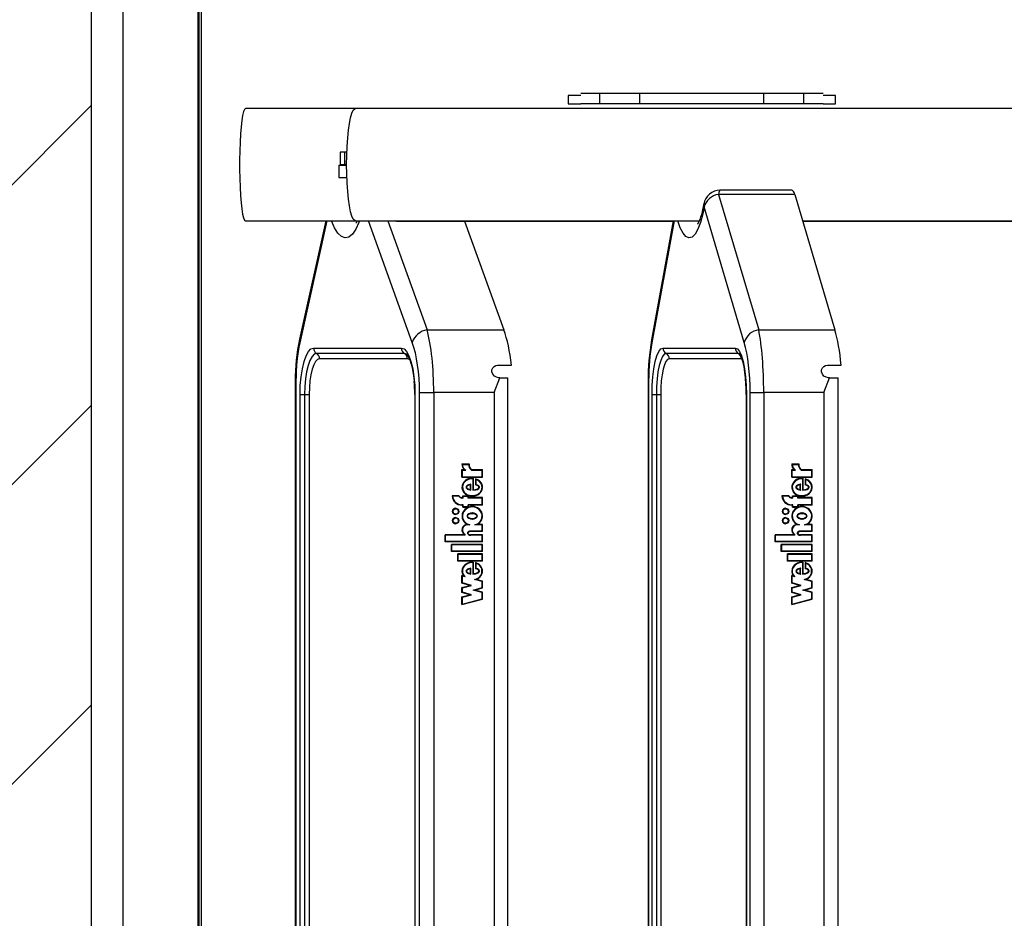
# Model space of a CAD drawing. Units: millimetres. Extents: x 5 to 415, y 5 to 293.
# Drawn here: x 277 to 293, y 246 to 261 of the extents above; entities that cross this region are included whole.
import ezdxf

# ---------------------------------------------------------------- set-up
doc = ezdxf.new("R2010")
doc.units = ezdxf.units.MM
doc.styles.add('SLDTEXTSTYLE1', font='GOTHIC.TTF', dxfattribs={"width": 0.913})
doc.dimstyles.new('SLDDIMSTYLE0', dxfattribs={"dimtxt": 3.5, "dimasz": 3.302, "dimexe": 0, "dimexo": 0.0625, "dimgap": 0.875, "dimtad": 1, "dimlfac": 15, "dimrnd": 1e-09, "dimzin": 12, "dimdsep": 46, "dimtxsty": 'SLDTEXTSTYLE1', "dimsah": 1, "dimcen": 0.09, "dimadec": 0, "dimazin": 3, "dimtfac": 1, "dimtofl": 0, "dimtmove": 0, "dimatfit": 3, "dimfxl": 1, "dimfrac": 2, "dimtolj": 1, "dimtzin": 12, "dimarcsym": 0})

# ---------------------------------------------------------------- blocks, each defined once
blk = doc.blocks.new('_D_1')
at = {"color": 5, "linetype": 'Continuous', "lineweight": 18, "true_color": 0x0000ff}
for p, q in [((277.309, 269.171), (270.776, 269.171)), ((271.776, 222.504), (271.776, 269.171)), ((277.309, 222.504), (270.776, 222.504))]:
    blk.add_line(p, q, dxfattribs=at)
for points in [[(271.776, 269.171), (271.268, 265.869), (272.284, 265.869)], [(271.776, 222.504), (272.284, 225.806), (271.268, 225.806)]]:
    blk.add_solid(points, dxfattribs=at)
at = {"color": 5, "linetype": 'Continuous', "lineweight": 18, "true_color": 0x0000ff, "char_height": 3.5, "attachment_point": 1, "rotation": 90, "style": 'SLDTEXTSTYLE1'}
for s, insert in [('Deckenöffnung', (267.305, 228.063)), ('Breite', (272.861, 239.428))]:
    blk.add_mtext(s, dxfattribs=dict(at, insert=insert))

msp = doc.modelspace()

# ---------------------------------------------------------------- hatches: boundary and pattern name
at = {"linetype": 'Continuous'}
h = msp.add_hatch(dxfattribs=at)
h.set_pattern_fill('ANSI31', scale=1.06667, style=0)
h.paths.add_polyline_path([(386.97522, 284.50436), (262.97522, 284.50436), (262.97522, 207.17103), (386.97522, 207.17103)], flags=0)
h.paths.add_polyline_path([(278.30855, 222.50436), (278.30855, 269.17103), (371.64188, 269.17103), (371.64188, 222.50436)], flags=0)

# ---------------------------------------------------------------- linework, layer by layer
at = {"color": 7, "linetype": 'Continuous', "lineweight": 25}
for p, q in [((278.30855, 222.50436), (278.30855, 269.17103)), ((278.80855, 267.9377), (278.80855, 223.7377)), ((280.00855, 267.9377), (280.00855, 223.7377)), ((280.02855, 224.20436), (280.02855, 267.47103)), ((280.06236, 266.6377), (280.06236, 225.0377)), ((286.12633, 259.30436), (285.92903, 259.30436)), ((285.92903, 259.30436), (285.92903, 259.17103)), ((286.43117, 259.3377), (286.12633, 259.3377)), ((286.43117, 259.17103), (286.43117, 259.3377)), ((287.07059, 259.3377), (286.43117, 259.3377)), ((287.07059, 259.17103), (287.07059, 259.3377)), ((289.05414, 259.3377), (287.07059, 259.3377)), ((289.05414, 259.17103), (289.05414, 259.3377)), ((289.69355, 259.3377), (289.05414, 259.3377)), ((289.69355, 259.17103), (289.69355, 259.3377)), ((289.99839, 259.3377), (289.69355, 259.3377)), ((290.1957, 259.30436), (289.99839, 259.30436)), ((290.1957, 259.17103), (290.1957, 259.30436)), ((285.92903, 259.17103), (286.12633, 259.17103)), ((286.43117, 259.17103), (286.12633, 259.17103)), ((287.07059, 259.17103), (286.43117, 259.17103)), ((289.05414, 259.17103), (287.07059, 259.17103)), ((289.69355, 259.17103), (289.05414, 259.17103)), ((289.99839, 259.17103), (289.69355, 259.17103)), ((289.99839, 259.17103), (290.1957, 259.17103)), ((282.52817, 259.0977), (280.7692, 259.0977)), ((332.9022, 259.0977), (282.52817, 259.0977)), ((282.2817, 258.40103), (282.2817, 258.20103)), ((282.35122, 258.40103), (282.2817, 258.40103)), ((282.35122, 258.40103), (282.35122, 258.20103)), ((282.38992, 258.40103), (282.35122, 258.40103)), ((282.26139, 258.19436), (282.26139, 257.99436)), ((282.26139, 258.19436), (282.38636, 258.19436)), ((282.35122, 258.20103), (282.2817, 258.20103)), ((282.38635, 258.20103), (282.35122, 258.20103)), ((282.26139, 257.99436), (282.39017, 257.99436)), ((288.3281, 257.72616), (288.97111, 255.56264)), ((289.54604, 257.72616), (288.3281, 257.72616)), ((289.50012, 257.79245), (288.35592, 257.79245)), ((289.54604, 257.72616), (290.18905, 255.56264)), ((288.74008, 255.36226), (288.09707, 257.52578)), ((280.7692, 257.30436), (282.52817, 257.30436)), ((282.0536, 257.30436), (281.63295, 255.41372)), ((282.52817, 257.30436), (288.02453, 257.30436)), ((283.18261, 257.2977), (283.16685, 257.30436)), ((283.18261, 257.2977), (287.60543, 257.2977)), ((284.27208, 257.2977), (284.89967, 255.56264)), ((287.60665, 257.30436), (287.2592, 255.40376)), ((289.6714, 257.30436), (305.86381, 257.30436)), ((289.67338, 257.2977), (294.30736, 257.2977)), ((283.67296, 255.56264), (284.89967, 255.56264)), ((288.97111, 255.56264), (290.18905, 255.56264)), ((281.85871, 255.2709), (283.26209, 255.2709)), ((287.44381, 255.2709), (288.59691, 255.2709)), ((283.30991, 255.1843), (281.90652, 255.1843)), ((283.35772, 255.0977), (281.95434, 255.0977)), ((288.64544, 255.1843), (287.49235, 255.1843)), ((288.69398, 255.0977), (287.54088, 255.0977)), ((284.80427, 254.9977), (285.02035, 254.9977)), ((290.07367, 254.9977), (290.28821, 254.9977)), ((281.56527, 254.74382), (281.56527, 236.85157)), ((281.57693, 254.74382), (281.57693, 236.85157)), ((284.83461, 254.7977), (284.82091, 254.7977)), ((284.83461, 254.7977), (284.96413, 254.7977)), ((284.96413, 236.7977), (284.96413, 254.7977)), ((287.20448, 254.74382), (287.20448, 236.85157)), ((287.21229, 254.74382), (287.21229, 236.85157)), ((290.10095, 254.7977), (290.08735, 254.7977)), ((290.10095, 254.7977), (290.24069, 254.7977)), ((290.24069, 236.7977), (290.24069, 254.7977)), ((283.55159, 237.03465), (283.55159, 254.56075)), ((283.55159, 254.56075), (283.77873, 254.56075)), ((284.74323, 254.56075), (283.77873, 254.56075)), ((283.77873, 254.56075), (283.77873, 237.03465)), ((284.74323, 254.56075), (284.74323, 237.03465)), ((288.83477, 237.03465), (288.83477, 254.56075)), ((288.83477, 254.56075), (289.05146, 254.56075)), ((290.00906, 254.56075), (289.05146, 254.56075)), ((289.05146, 254.56075), (289.05146, 237.03465)), ((290.00906, 254.56075), (290.00906, 237.03465)), ((281.64239, 237.06436), (281.64239, 254.53103)), ((281.64239, 254.53103), (281.71553, 254.53103)), ((281.71553, 254.53103), (281.78866, 254.53103)), ((281.71553, 254.53103), (281.71553, 237.06436)), ((281.78866, 254.53103), (281.78866, 237.06436)), ((283.47404, 254.53103), (283.47404, 237.06436)), ((283.47841, 254.53103), (283.47841, 237.06436)), ((287.26608, 237.06436), (287.26608, 254.53103)), ((287.26608, 254.53103), (287.33542, 254.53103)), ((287.33542, 254.53103), (287.40476, 254.53103)), ((287.33542, 254.53103), (287.33542, 237.06436)), ((287.40476, 254.53103), (287.40476, 237.06436)), ((288.77172, 254.53103), (288.77172, 237.06436)), ((288.77465, 254.53103), (288.77465, 237.06436)), ((284.22974, 253.42012), (284.34245, 253.42012)), ((284.22974, 253.32922), (284.26952, 253.32922)), ((284.22974, 253.20941), (284.22974, 253.32922)), ((284.23183, 253.20941), (284.23183, 253.32922)), ((284.23611, 253.41346), (284.33557, 253.41346)), ((284.23637, 253.21608), (284.23637, 253.32256)), ((284.23637, 253.32256), (284.2925, 253.32256)), ((284.27161, 253.32922), (284.26952, 253.32922)), ((284.33766, 253.41346), (284.33557, 253.41346)), ((284.37996, 253.32256), (284.55217, 253.32256)), ((284.38223, 253.32922), (284.5588, 253.32922)), ((284.55217, 253.21608), (284.55217, 253.32256)), ((284.55426, 253.32256), (284.55217, 253.32256)), ((284.55426, 253.21608), (284.55426, 253.32256)), ((284.5588, 253.20941), (284.5588, 253.32922)), ((289.49924, 253.42012), (289.61115, 253.42012)), ((289.49924, 253.32922), (289.53874, 253.32922)), ((289.49924, 253.20941), (289.49924, 253.32922)), ((289.5024, 253.20941), (289.5024, 253.32922)), ((289.50557, 253.41346), (289.60431, 253.41346)), ((289.50582, 253.21608), (289.50582, 253.32256)), ((289.50582, 253.32256), (289.56156, 253.32256)), ((289.5419, 253.32922), (289.53874, 253.32922)), ((289.60748, 253.41346), (289.60431, 253.41346)), ((289.64838, 253.32256), (289.81937, 253.32256)), ((289.65065, 253.32922), (289.82596, 253.32922)), ((289.81937, 253.21608), (289.81937, 253.32256)), ((289.82254, 253.32256), (289.81937, 253.32256)), ((289.82254, 253.21608), (289.82254, 253.32256)), ((289.82596, 253.20941), (289.82596, 253.32922)), ((284.22974, 253.20941), (284.5588, 253.20941)), ((284.23637, 253.21608), (284.55217, 253.21608)), ((284.39636, 253.18469), (284.39427, 253.18469)), ((284.40185, 253.18452), (284.40185, 253.00126)), ((284.40394, 253.18452), (284.40185, 253.18452)), ((284.40394, 253.18452), (284.40394, 253.00126)), ((284.40848, 253.19082), (284.40848, 253.00808)), ((284.44403, 253.18464), (284.44403, 253.08446)), ((284.44612, 253.18405), (284.44612, 253.08446)), ((284.45066, 253.17546), (284.45066, 253.09006)), ((284.45275, 253.17546), (284.45066, 253.17546)), ((284.55426, 253.21608), (284.55217, 253.21608)), ((289.49924, 253.20941), (289.82596, 253.20941)), ((289.50582, 253.21608), (289.81937, 253.21608)), ((289.66576, 253.18469), (289.6626, 253.18469)), ((289.67328, 253.18452), (289.67012, 253.18452)), ((289.67012, 253.18452), (289.67012, 253.00126)), ((289.67328, 253.18452), (289.67328, 253.00126)), ((289.6767, 253.19082), (289.6767, 253.00808)), ((289.712, 253.18464), (289.712, 253.08446)), ((289.71517, 253.18373), (289.71517, 253.08446)), ((289.72175, 253.17546), (289.71858, 253.17546)), ((289.71858, 253.17546), (289.71858, 253.09006)), ((289.82254, 253.21608), (289.81937, 253.21608)), ((284.36344, 253.01132), (284.36344, 253.08472)), ((284.36553, 253.08472), (284.36344, 253.08472)), ((284.36553, 253.01132), (284.36344, 253.01132)), ((284.36553, 253.01132), (284.36553, 253.08472)), ((284.37175, 253.00305), (284.37175, 253.09492)), ((284.41057, 253.00808), (284.40848, 253.00808)), ((284.44612, 253.08446), (284.44403, 253.08446)), ((289.63199, 253.01132), (289.63199, 253.08472)), ((289.63515, 253.08472), (289.63199, 253.08472)), ((289.63515, 253.01132), (289.63199, 253.01132)), ((289.63515, 253.01132), (289.63515, 253.08472)), ((289.64024, 253.00305), (289.64024, 253.09492)), ((289.67987, 253.00808), (289.6767, 253.00808)), ((289.71517, 253.08446), (289.712, 253.08446)), ((284.18333, 252.91135), (284.072, 252.91135)), ((284.17924, 252.90469), (284.07918, 252.90469)), ((284.18133, 252.90469), (284.17924, 252.90469)), ((284.243, 252.88135), (284.22974, 252.88135)), ((284.24963, 252.87469), (284.22974, 252.87469)), ((284.243, 252.91135), (284.33582, 252.91135)), ((284.243, 252.88135), (284.243, 252.91135)), ((284.24509, 252.88135), (284.243, 252.88135)), ((284.24509, 252.88135), (284.24509, 252.91135)), ((284.24963, 252.87469), (284.24963, 252.90469)), ((284.24963, 252.90469), (284.32919, 252.90469)), ((284.32919, 252.87469), (284.32919, 252.90469)), ((284.33128, 252.90469), (284.32919, 252.90469)), ((284.55217, 252.87469), (284.32919, 252.87469)), ((284.33128, 252.87469), (284.33128, 252.90469)), ((284.33582, 252.88135), (284.33582, 252.91135)), ((284.5588, 252.88135), (284.33582, 252.88135)), ((284.39427, 252.91135), (284.39636, 252.91135)), ((284.55217, 252.76802), (284.55217, 252.87469)), ((284.55426, 252.87469), (284.55217, 252.87469)), ((284.55426, 252.76802), (284.55426, 252.87469)), ((284.5588, 252.76135), (284.5588, 252.88135)), ((289.45316, 252.91135), (289.34263, 252.91135)), ((289.44911, 252.90469), (289.34976, 252.90469)), ((289.45227, 252.90469), (289.44911, 252.90469)), ((289.51241, 252.88135), (289.49924, 252.88135)), ((289.51899, 252.87469), (289.49924, 252.87469)), ((289.51241, 252.91135), (289.60457, 252.91135)), ((289.51241, 252.88135), (289.51241, 252.91135)), ((289.51557, 252.88135), (289.51241, 252.88135)), ((289.51557, 252.88135), (289.51557, 252.91135)), ((289.51899, 252.87469), (289.51899, 252.90469)), ((289.51899, 252.90469), (289.59798, 252.90469)), ((289.59798, 252.87469), (289.59798, 252.90469)), ((289.60115, 252.90469), (289.59798, 252.90469)), ((289.81937, 252.87469), (289.59798, 252.87469)), ((289.60115, 252.87469), (289.60115, 252.90469)), ((289.60457, 252.88135), (289.60457, 252.91135)), ((289.82596, 252.88135), (289.60457, 252.88135)), ((289.6626, 252.91135), (289.66576, 252.91135)), ((289.81937, 252.76802), (289.81937, 252.87469)), ((289.82254, 252.87469), (289.81937, 252.87469)), ((289.82254, 252.76802), (289.82254, 252.87469)), ((289.82596, 252.76135), (289.82596, 252.88135)), ((284.13238, 252.70469), (284.13029, 252.70469)), ((284.24963, 252.76802), (284.22974, 252.76802)), ((284.243, 252.76135), (284.22974, 252.76135)), ((284.243, 252.73135), (284.243, 252.76135)), ((284.24509, 252.76135), (284.243, 252.76135)), ((284.243, 252.73135), (284.33582, 252.73135)), ((284.24509, 252.73135), (284.24509, 252.76135)), ((284.24963, 252.73802), (284.24963, 252.76802)), ((284.24963, 252.73802), (284.32919, 252.73802)), ((284.55217, 252.76802), (284.32919, 252.76802)), ((284.32919, 252.73802), (284.32919, 252.76802)), ((284.33128, 252.73802), (284.32919, 252.73802)), ((284.33128, 252.73802), (284.33128, 252.76802)), ((284.33582, 252.73135), (284.33582, 252.76135)), ((284.5588, 252.76135), (284.33582, 252.76135)), ((284.39636, 252.73305), (284.39427, 252.73305)), ((284.55426, 252.76802), (284.55217, 252.76802)), ((289.40366, 252.70469), (289.4005, 252.70469)), ((289.51899, 252.76802), (289.49924, 252.76802)), ((289.51241, 252.76135), (289.49924, 252.76135)), ((289.51241, 252.73135), (289.51241, 252.76135)), ((289.51557, 252.76135), (289.51241, 252.76135)), ((289.51241, 252.73135), (289.60457, 252.73135)), ((289.51557, 252.73135), (289.51557, 252.76135)), ((289.51899, 252.73802), (289.51899, 252.76802)), ((289.51899, 252.73802), (289.59798, 252.73802)), ((289.81937, 252.76802), (289.59798, 252.76802)), ((289.59798, 252.73802), (289.59798, 252.76802)), ((289.60115, 252.73802), (289.59798, 252.73802)), ((289.60115, 252.73802), (289.60115, 252.76802)), ((289.60457, 252.73135), (289.60457, 252.76135)), ((289.82596, 252.76135), (289.60457, 252.76135)), ((289.66576, 252.73305), (289.6626, 252.73305)), ((289.82254, 252.76802), (289.81937, 252.76802)), ((284.13029, 252.61802), (284.13238, 252.61802)), ((284.13238, 252.55802), (284.13029, 252.55802)), ((284.39636, 252.63025), (284.39427, 252.63025)), ((284.39427, 252.54579), (284.39636, 252.54579)), ((289.4005, 252.61802), (289.40366, 252.61802)), ((289.40366, 252.55802), (289.4005, 252.55802)), ((289.66576, 252.63025), (289.6626, 252.63025)), ((289.6626, 252.54579), (289.66576, 252.54579)), ((284.13029, 252.47135), (284.13238, 252.47135)), ((284.31801, 252.45462), (284.31592, 252.45462)), ((284.35366, 252.44802), (284.31925, 252.44802)), ((284.55221, 252.44802), (284.43488, 252.44802)), ((284.5588, 252.45469), (284.47274, 252.45469)), ((284.55217, 252.34796), (284.55221, 252.44802)), ((284.5543, 252.44802), (284.55221, 252.44802)), ((284.55426, 252.34796), (284.5543, 252.44802)), ((284.5588, 252.34135), (284.5588, 252.45469)), ((289.4005, 252.47135), (289.40366, 252.47135)), ((289.58798, 252.45462), (289.58481, 252.45462)), ((289.62228, 252.44802), (289.58811, 252.44802)), ((289.81941, 252.44802), (289.70292, 252.44802)), ((289.82596, 252.45469), (289.74051, 252.45469)), ((289.81937, 252.34796), (289.81941, 252.44802)), ((289.82257, 252.44802), (289.81941, 252.44802)), ((289.82254, 252.34796), (289.82257, 252.44802)), ((289.82596, 252.34135), (289.82596, 252.45469)), ((284.27237, 252.28802), (283.96209, 252.28802)), ((283.96209, 252.17469), (283.96209, 252.28802)), ((283.96418, 252.17469), (283.96418, 252.28802)), ((283.96872, 252.18135), (283.96872, 252.28135)), ((284.279, 252.28135), (283.96872, 252.28135)), ((284.27446, 252.28802), (284.27237, 252.28802)), ((284.279, 252.28135), (284.279, 252.29184)), ((284.55217, 252.28135), (284.36711, 252.28135)), ((284.37003, 252.34136), (284.3674, 252.34136)), ((284.3674, 252.28802), (284.37003, 252.28802)), ((284.37007, 252.34802), (284.36781, 252.34802)), ((284.36809, 252.28802), (284.37007, 252.28802)), ((284.37018, 252.28802), (284.36809, 252.28802)), ((284.5588, 252.34135), (284.36874, 252.34135)), ((284.55217, 252.34796), (284.37007, 252.34802)), ((284.5588, 252.28802), (284.37007, 252.28802)), ((284.37018, 252.28802), (284.37216, 252.28802)), ((284.55426, 252.34796), (284.55217, 252.34796)), ((284.55217, 252.18135), (284.55217, 252.28135)), ((284.55426, 252.28135), (284.55217, 252.28135)), ((284.55426, 252.18135), (284.55426, 252.28135)), ((284.5588, 252.17469), (284.5588, 252.28802)), ((289.54157, 252.28802), (289.23351, 252.28802)), ((289.23351, 252.17469), (289.23351, 252.28802)), ((289.23667, 252.17469), (289.23667, 252.28802)), ((289.24009, 252.18135), (289.24009, 252.28135)), ((289.54815, 252.28135), (289.24009, 252.28135)), ((289.54473, 252.28802), (289.54157, 252.28802)), ((289.54815, 252.28135), (289.54815, 252.29184)), ((289.81937, 252.28135), (289.63563, 252.28135)), ((289.63962, 252.34136), (289.63564, 252.34136)), ((289.63564, 252.28802), (289.63962, 252.28802)), ((289.63857, 252.34802), (289.63632, 252.34802)), ((289.63661, 252.28802), (289.63857, 252.28802)), ((289.63977, 252.28802), (289.63661, 252.28802)), ((289.82596, 252.34135), (289.63725, 252.34135)), ((289.81937, 252.34796), (289.63857, 252.34802)), ((289.82596, 252.28802), (289.63857, 252.28802)), ((289.63977, 252.28802), (289.64173, 252.28802)), ((289.82254, 252.34796), (289.81937, 252.34796)), ((289.81937, 252.18135), (289.81937, 252.28135)), ((289.82254, 252.28135), (289.81937, 252.28135)), ((289.82254, 252.18135), (289.82254, 252.28135)), ((289.82596, 252.17469), (289.82596, 252.28802)), ((284.5588, 252.17469), (283.96209, 252.17469)), ((284.55217, 252.18135), (283.96872, 252.18135)), ((284.06154, 252.02135), (284.06154, 252.13469)), ((284.5588, 252.13469), (284.06154, 252.13469)), ((284.06363, 252.02135), (284.06363, 252.13469)), ((284.06817, 252.02802), (284.06817, 252.12802)), ((284.55217, 252.12802), (284.06817, 252.12802)), ((284.55426, 252.18135), (284.55217, 252.18135)), ((284.55217, 252.02802), (284.55217, 252.12802)), ((284.55426, 252.12802), (284.55217, 252.12802)), ((284.55426, 252.02802), (284.55426, 252.12802)), ((284.5588, 252.02135), (284.5588, 252.13469)), ((289.82596, 252.17469), (289.23351, 252.17469)), ((289.81937, 252.18135), (289.24009, 252.18135)), ((289.33225, 252.02135), (289.33225, 252.13469)), ((289.82596, 252.13469), (289.33225, 252.13469)), ((289.33541, 252.02135), (289.33541, 252.13469)), ((289.33883, 252.02802), (289.33883, 252.12802)), ((289.81937, 252.12802), (289.33883, 252.12802)), ((289.82254, 252.18135), (289.81937, 252.18135)), ((289.81937, 252.02802), (289.81937, 252.12802)), ((289.82254, 252.12802), (289.81937, 252.12802)), ((289.82254, 252.02802), (289.82254, 252.12802)), ((289.82596, 252.02135), (289.82596, 252.13469)), ((284.5588, 252.02135), (284.06154, 252.02135)), ((284.55217, 252.02802), (284.06817, 252.02802)), ((284.161, 251.86802), (284.161, 251.98135)), ((284.5588, 251.98135), (284.161, 251.98135)), ((284.16309, 251.86802), (284.16309, 251.98135)), ((284.16763, 251.87469), (284.16763, 251.97469)), ((284.55217, 251.97469), (284.16763, 251.97469)), ((284.55426, 252.02802), (284.55217, 252.02802)), ((284.55217, 251.87469), (284.55217, 251.97469)), ((284.55426, 251.97469), (284.55217, 251.97469)), ((284.55426, 251.87469), (284.55426, 251.97469)), ((284.5588, 251.86802), (284.5588, 251.98135)), ((289.82596, 252.02135), (289.33225, 252.02135)), ((289.81937, 252.02802), (289.33883, 252.02802)), ((289.43099, 251.86802), (289.43099, 251.98135)), ((289.82596, 251.98135), (289.43099, 251.98135)), ((289.43415, 251.86802), (289.43415, 251.98135)), ((289.43757, 251.87469), (289.43757, 251.97469)), ((289.81937, 251.97469), (289.43757, 251.97469)), ((289.82254, 252.02802), (289.81937, 252.02802)), ((289.81937, 251.87469), (289.81937, 251.97469)), ((289.82254, 251.97469), (289.81937, 251.97469)), ((289.82254, 251.87469), (289.82254, 251.97469)), ((289.82596, 251.86802), (289.82596, 251.98135)), ((284.5588, 251.86802), (284.161, 251.86802)), ((284.55217, 251.87469), (284.16763, 251.87469)), ((284.36344, 251.67132), (284.36344, 251.74472)), ((284.36553, 251.74472), (284.36344, 251.74472)), ((284.36553, 251.67132), (284.36553, 251.74472)), ((284.3714, 251.66171), (284.3714, 251.75281)), ((284.39636, 251.84346), (284.39427, 251.84346)), ((284.40185, 251.8433), (284.40185, 251.66136)), ((284.40394, 251.8433), (284.40185, 251.8433)), ((284.40394, 251.8433), (284.40394, 251.66136)), ((284.40848, 251.8496), (284.40848, 251.66808)), ((284.44403, 251.84348), (284.44403, 251.74446)), ((284.44612, 251.74446), (284.44403, 251.74446)), ((284.44612, 251.84289), (284.44612, 251.74446)), ((284.45066, 251.83432), (284.45066, 251.74984)), ((284.45275, 251.83432), (284.45066, 251.83432)), ((284.55426, 251.87469), (284.55217, 251.87469)), ((289.82596, 251.86802), (289.43099, 251.86802)), ((289.81937, 251.87469), (289.43757, 251.87469)), ((289.63199, 251.67132), (289.63199, 251.74472)), ((289.63515, 251.74472), (289.63199, 251.74472)), ((289.63515, 251.67132), (289.63515, 251.74472)), ((289.63989, 251.66171), (289.63989, 251.75281)), ((289.66576, 251.84346), (289.6626, 251.84346)), ((289.67012, 251.8433), (289.67012, 251.66136)), ((289.67328, 251.8433), (289.67012, 251.8433)), ((289.67328, 251.8433), (289.67328, 251.66136)), ((289.6767, 251.8496), (289.6767, 251.66808)), ((289.712, 251.84348), (289.712, 251.74446)), ((289.71517, 251.74446), (289.712, 251.74446)), ((289.71517, 251.84257), (289.71517, 251.74446)), ((289.71858, 251.83432), (289.71858, 251.74984)), ((289.72175, 251.83432), (289.71858, 251.83432)), ((289.82254, 251.87469), (289.81937, 251.87469)), ((284.25738, 251.62918), (284.22974, 251.63658)), ((284.22974, 251.51378), (284.22974, 251.63658)), ((284.23183, 251.51378), (284.23183, 251.63602)), ((284.23637, 251.5189), (284.23637, 251.62791)), ((284.27746, 251.61691), (284.23637, 251.62791)), ((284.23846, 251.62791), (284.23637, 251.62791)), ((284.27955, 251.61691), (284.23846, 251.62791)), ((284.25947, 251.62918), (284.25738, 251.62918)), ((284.36553, 251.67132), (284.36344, 251.67132)), ((284.41057, 251.66808), (284.40848, 251.66808)), ((284.55217, 251.54339), (284.42971, 251.57616)), ((284.4318, 251.57616), (284.42971, 251.57616)), ((284.55426, 251.54339), (284.4318, 251.57616)), ((284.5588, 251.54851), (284.45557, 251.57614)), ((289.52668, 251.62918), (289.49924, 251.63658)), ((289.49924, 251.51378), (289.49924, 251.63658)), ((289.5024, 251.51378), (289.5024, 251.63573)), ((289.50582, 251.5189), (289.50582, 251.62791)), ((289.54662, 251.61691), (289.50582, 251.62791)), ((289.50899, 251.62791), (289.50582, 251.62791)), ((289.54978, 251.61691), (289.50899, 251.62791)), ((289.52985, 251.62918), (289.52668, 251.62918)), ((289.63515, 251.67132), (289.63199, 251.67132)), ((289.67987, 251.66808), (289.6767, 251.66808)), ((289.81937, 251.54339), (289.69778, 251.57616)), ((289.70095, 251.57616), (289.69778, 251.57616)), ((289.82254, 251.54339), (289.70095, 251.57616)), ((289.82596, 251.54851), (289.72346, 251.57614)), ((284.35429, 251.48044), (284.22974, 251.51378)), ((284.23183, 251.51378), (284.22974, 251.51378)), ((284.22974, 251.44711), (284.35429, 251.48044)), ((284.22974, 251.36378), (284.22974, 251.44711)), ((284.23183, 251.44711), (284.22974, 251.44711)), ((284.35638, 251.48044), (284.23183, 251.51378)), ((284.23183, 251.44711), (284.35638, 251.48044)), ((284.23183, 251.36378), (284.23183, 251.44711)), ((284.38007, 251.48044), (284.23637, 251.5189)), ((284.23637, 251.44199), (284.38007, 251.48044)), ((284.23637, 251.3689), (284.23637, 251.44199)), ((284.35638, 251.48044), (284.35429, 251.48044)), ((284.40848, 251.40518), (284.55217, 251.44364)), ((284.41057, 251.40518), (284.55426, 251.44364)), ((284.43425, 251.40518), (284.5588, 251.43851)), ((284.55217, 251.44364), (284.55217, 251.54339)), ((284.55426, 251.54339), (284.55217, 251.54339)), ((284.55426, 251.44364), (284.55217, 251.44364)), ((284.55426, 251.44364), (284.55426, 251.54339)), ((284.5588, 251.43851), (284.5588, 251.54851)), ((289.6229, 251.48044), (289.49924, 251.51378)), ((289.5024, 251.51378), (289.49924, 251.51378)), ((289.49924, 251.44711), (289.6229, 251.48044)), ((289.49924, 251.36378), (289.49924, 251.44711)), ((289.5024, 251.44711), (289.49924, 251.44711)), ((289.62606, 251.48044), (289.5024, 251.51378)), ((289.5024, 251.44711), (289.62606, 251.48044)), ((289.5024, 251.36378), (289.5024, 251.44711)), ((289.64849, 251.48044), (289.50582, 251.5189)), ((289.50582, 251.44199), (289.64849, 251.48044)), ((289.50582, 251.3689), (289.50582, 251.44199)), ((289.62606, 251.48044), (289.6229, 251.48044)), ((289.6767, 251.40518), (289.81937, 251.44364)), ((289.67987, 251.40518), (289.82254, 251.44364)), ((289.7023, 251.40518), (289.82596, 251.43851)), ((289.81937, 251.44364), (289.81937, 251.54339)), ((289.82254, 251.54339), (289.81937, 251.54339)), ((289.82254, 251.44364), (289.81937, 251.44364)), ((289.82254, 251.44364), (289.82254, 251.54339)), ((289.82596, 251.43851), (289.82596, 251.54851)), ((284.35429, 251.33044), (284.22974, 251.36378)), ((284.23183, 251.36378), (284.22974, 251.36378)), ((284.22974, 251.29711), (284.35429, 251.33044)), ((284.22974, 251.17378), (284.22974, 251.29711)), ((284.23183, 251.29711), (284.22974, 251.29711)), ((284.22974, 251.17378), (284.5588, 251.26185)), ((284.35638, 251.33044), (284.23183, 251.36378)), ((284.23183, 251.29711), (284.35638, 251.33044)), ((284.23183, 251.17434), (284.23183, 251.29711)), ((284.38007, 251.33044), (284.23637, 251.3689)), ((284.23637, 251.29199), (284.38007, 251.33044)), ((284.23637, 251.18245), (284.23637, 251.29199)), ((284.23637, 251.18245), (284.55217, 251.26697)), ((284.23846, 251.18245), (284.55426, 251.26697)), ((284.35638, 251.33044), (284.35429, 251.33044)), ((284.55217, 251.36672), (284.40848, 251.40518)), ((284.41057, 251.40518), (284.40848, 251.40518)), ((284.55426, 251.36672), (284.41057, 251.40518)), ((284.5588, 251.37185), (284.43425, 251.40518)), ((284.55217, 251.26697), (284.55217, 251.36672)), ((284.55426, 251.36672), (284.55217, 251.36672)), ((284.55426, 251.26697), (284.55217, 251.26697)), ((284.55426, 251.26697), (284.55426, 251.36672)), ((284.5588, 251.26185), (284.5588, 251.37185)), ((289.6229, 251.33044), (289.49924, 251.36378)), ((289.5024, 251.36378), (289.49924, 251.36378)), ((289.49924, 251.29711), (289.6229, 251.33044)), ((289.49924, 251.17378), (289.49924, 251.29711)), ((289.5024, 251.29711), (289.49924, 251.29711)), ((289.49924, 251.17378), (289.82596, 251.26185)), ((289.62606, 251.33044), (289.5024, 251.36378)), ((289.5024, 251.29711), (289.62606, 251.33044)), ((289.5024, 251.17463), (289.5024, 251.29711)), ((289.64849, 251.33044), (289.50582, 251.3689)), ((289.50582, 251.29199), (289.64849, 251.33044)), ((289.50582, 251.18245), (289.50582, 251.29199)), ((289.50582, 251.18245), (289.81937, 251.26697)), ((289.50899, 251.18245), (289.82254, 251.26697)), ((289.62606, 251.33044), (289.6229, 251.33044)), ((289.81937, 251.36672), (289.6767, 251.40518)), ((289.67987, 251.40518), (289.6767, 251.40518)), ((289.82254, 251.36672), (289.67987, 251.40518)), ((289.82596, 251.37185), (289.7023, 251.40518)), ((289.81937, 251.26697), (289.81937, 251.36672)), ((289.82254, 251.36672), (289.81937, 251.36672)), ((289.82254, 251.26697), (289.81937, 251.26697)), ((289.82254, 251.26697), (289.82254, 251.36672)), ((289.82596, 251.26185), (289.82596, 251.37185)), ((284.23846, 251.18245), (284.23637, 251.18245)), ((289.50899, 251.18245), (289.50582, 251.18245))]:
    msp.add_line(p, q, dxfattribs=at)
at = {"color": 8, "linetype": 'Continuous', "lineweight": 25}
for p, q in [((282.07177, 257.30436), (281.63823, 255.35581)), ((283.43634, 255.36226), (282.73385, 257.30436)), ((283.04295, 257.30436), (283.67296, 255.56264)), ((287.61888, 257.30436), (287.26266, 255.35581)), ((283.34105, 255.17556), (283.30991, 255.1843)), ((288.66653, 255.17838), (288.64544, 255.1843)), ((281.56527, 254.74382), (281.57693, 254.74382)), ((287.20448, 254.74382), (287.21229, 254.74382)), ((283.47404, 254.53103), (283.47841, 254.53103)), ((288.77172, 254.53103), (288.77465, 254.53103))]:
    msp.add_line(p, q, dxfattribs=at)
at = {"color": 7, "linetype": 'Continuous', "lineweight": 25, "flags": 128}
for points in [[(280.7692, 259.0977), (280.75378, 259.08547), (280.73877, 259.04911), (280.72459, 258.98963), (280.71163, 258.90863), (280.70024, 258.80833), (280.69074, 258.69146), (280.68337, 258.56122), (280.67834, 258.42115), (280.6758, 258.27508), (280.6758, 258.12698), (280.67834, 257.98091), (280.68337, 257.84084), (280.69074, 257.7106), (280.70024, 257.59374), (280.71163, 257.49343), (280.72459, 257.41244), (280.73877, 257.35295), (280.75378, 257.31659), (280.7692, 257.30436)], [(282.38635, 258.20103), (282.38829, 258.34862), (282.39404, 258.49218), (282.40344, 258.6278), (282.41626, 258.75178), (282.43212, 258.86073), (282.4506, 258.95169), (282.4712, 259.02217), (282.49335, 259.07026), (282.51646, 259.09464), (282.52817, 259.0977)], [(282.52817, 257.30436), (282.51646, 257.30743), (282.49335, 257.3318), (282.4712, 257.37989), (282.4506, 257.45037), (282.43212, 257.54133), (282.41626, 257.65029), (282.40344, 257.77426), (282.39404, 257.90988), (282.38829, 258.05344), (282.38635, 258.20103)], [(281.64239, 254.53103), (281.64655, 254.67537), (281.65886, 254.81417), (281.67885, 254.94208), (281.70575, 255.0542), (281.73853, 255.14621), (281.77593, 255.21458), (281.81651, 255.25669), (281.85871, 255.2709)], [(283.26209, 255.2709), (283.30429, 255.25669), (283.34487, 255.21458), (283.38227, 255.14621), (283.41505, 255.0542), (283.44195, 254.94208), (283.46194, 254.81417), (283.47425, 254.67537), (283.47841, 254.53103)], [(287.26608, 254.53103), (287.26949, 254.67537), (287.2796, 254.81417), (287.29603, 254.94208), (287.31813, 255.0542), (287.34507, 255.14621), (287.3758, 255.21458), (287.40914, 255.25669), (287.44381, 255.2709)], [(288.59691, 255.2709), (288.63158, 255.25669), (288.66493, 255.21458), (288.69565, 255.14621), (288.72259, 255.0542), (288.74469, 254.94208), (288.76112, 254.81417), (288.77123, 254.67537), (288.77465, 254.53103)], [(281.90652, 255.1843), (281.86926, 255.17175), (281.83343, 255.13457), (281.80041, 255.0742), (281.77147, 254.99296), (281.74771, 254.89397), (281.73006, 254.78103), (281.7192, 254.65848), (281.71553, 254.53103)], [(281.95434, 255.0977), (281.92202, 255.08681), (281.89094, 255.05456), (281.86229, 255.0022), (281.83719, 254.93172), (281.81658, 254.84585), (281.80127, 254.74788), (281.79184, 254.64158), (281.78866, 254.53103)], [(283.34528, 255.17321), (283.34426, 255.17358), (283.35552, 255.1614), (283.37404, 255.13167), (283.39575, 255.08297), (283.41787, 255.01504), (283.4381, 254.9297), (283.45472, 254.82998), (283.46401, 254.74358)], [(287.49235, 255.1843), (287.46173, 255.17175), (287.43229, 255.13457), (287.40516, 255.0742), (287.38138, 254.99296), (287.36186, 254.89397), (287.34736, 254.78103), (287.33843, 254.65848), (287.33542, 254.53103)], [(287.54088, 255.0977), (287.51433, 255.08681), (287.48879, 255.05456), (287.46526, 255.0022), (287.44463, 254.93172), (287.4277, 254.84585), (287.41512, 254.74788), (287.40737, 254.64158), (287.40476, 254.53103)], [(284.82091, 254.7977), (284.78152, 254.80444), (284.74684, 254.82357), (284.72041, 254.85349), (284.70691, 254.88948), (284.70766, 254.92523), (284.7205, 254.95549), (284.74168, 254.97776), (284.76834, 254.99179), (284.79913, 254.99758), (284.80427, 254.9977)], [(290.08735, 254.7977), (290.0483, 254.80444), (290.01407, 254.82357), (289.98818, 254.85349), (289.97524, 254.88948), (289.97651, 254.92523), (289.98974, 254.95549), (290.01116, 254.97776), (290.03789, 254.99179), (290.06856, 254.99758), (290.07367, 254.9977)], [(284.74323, 254.56075), (284.7439, 254.5625), (284.83461, 254.7977)], [(290.00906, 254.56075), (290.00973, 254.5625), (290.10095, 254.7977)], [(284.40185, 253.18452), (284.34369, 253.17729), (284.29243, 253.15239), (284.25562, 253.11319), (284.23766, 253.06519), (284.24117, 253.01496), (284.26547, 252.96906), (284.30757, 252.93397), (284.3619, 252.91437), (284.42059, 252.91335), (284.47574, 252.93114), (284.51946, 252.96479), (284.54576, 253.00986), (284.55155, 253.05994), (284.53573, 253.10848), (284.50074, 253.1489), (284.45066, 253.17546)], [(289.67012, 253.18452), (289.61238, 253.17729), (289.56148, 253.15239), (289.52493, 253.11319), (289.50711, 253.06519), (289.5106, 253.01496), (289.53471, 252.96906), (289.57652, 252.93397), (289.63045, 252.91437), (289.68873, 252.91335), (289.74349, 252.93114), (289.78689, 252.96479), (289.813, 253.00986), (289.81875, 253.05994), (289.80305, 253.10848), (289.76831, 253.1489), (289.71858, 253.17546)], [(284.37175, 253.09492), (284.31885, 253.07913), (284.30259, 253.06575), (284.29789, 253.05758), (284.29619, 253.04894), (284.29789, 253.0403), (284.30259, 253.03214), (284.31885, 253.01877), (284.37175, 253.00305)], [(284.37384, 253.09492), (284.32094, 253.07913), (284.30469, 253.06575), (284.29998, 253.05758), (284.29828, 253.04894), (284.29998, 253.0403), (284.30468, 253.03214), (284.32094, 253.01877), (284.37384, 253.00305)], [(284.40185, 253.00126), (284.452, 253.00636), (284.47632, 253.01357), (284.49821, 253.02628), (284.50626, 253.03618), (284.50882, 253.04239), (284.50958, 253.04853), (284.50857, 253.05468), (284.50581, 253.0608), (284.49746, 253.07056), (284.47521, 253.08302), (284.45066, 253.09006)], [(289.64024, 253.09492), (289.58772, 253.07913), (289.57158, 253.06575), (289.56691, 253.05758), (289.56522, 253.04894), (289.56691, 253.0403), (289.57158, 253.03214), (289.58772, 253.01877), (289.64024, 253.00305)], [(289.6434, 253.09492), (289.59088, 253.07913), (289.57474, 253.06575), (289.57007, 253.05758), (289.56838, 253.04894), (289.57007, 253.0403), (289.57474, 253.03214), (289.59088, 253.01877), (289.6434, 253.00305)], [(289.67012, 253.00126), (289.71992, 253.00636), (289.74406, 253.01357), (289.7658, 253.02628), (289.77379, 253.03618), (289.77633, 253.04239), (289.77708, 253.04853), (289.77608, 253.05468), (289.77334, 253.0608), (289.76505, 253.07056), (289.74296, 253.08302), (289.71858, 253.09006)], [(284.43488, 252.44802), (284.48622, 252.47023), (284.52549, 252.50748), (284.54793, 252.55507), (284.55081, 252.60671), (284.53356, 252.65607), (284.49866, 252.6968), (284.45, 252.72351), (284.39427, 252.73305), (284.33854, 252.72351), (284.28988, 252.6968), (284.25498, 252.65607), (284.23773, 252.60671), (284.24061, 252.55507), (284.26305, 252.50748), (284.30232, 252.47023), (284.35366, 252.44802)], [(289.70292, 252.44802), (289.75389, 252.47023), (289.79288, 252.50748), (289.81516, 252.55507), (289.81802, 252.60671), (289.80089, 252.65607), (289.76624, 252.6968), (289.71793, 252.72351), (289.6626, 252.73305), (289.60726, 252.72351), (289.55896, 252.6968), (289.52431, 252.65607), (289.50718, 252.60671), (289.51004, 252.55507), (289.53232, 252.50748), (289.57131, 252.47023), (289.62228, 252.44802)], [(284.31262, 252.58802), (284.31443, 252.57804), (284.31956, 252.56848), (284.33798, 252.55234), (284.36417, 252.5424), (284.39427, 252.53912), (284.42437, 252.5424), (284.45056, 252.55234), (284.46898, 252.56848), (284.47411, 252.57804), (284.47593, 252.58802), (284.47411, 252.598), (284.46898, 252.60756), (284.45056, 252.6237), (284.42437, 252.63364), (284.39427, 252.63692), (284.36417, 252.63364), (284.33798, 252.6237), (284.31956, 252.60756), (284.31443, 252.598), (284.31262, 252.58802)], [(284.39636, 252.63692), (284.36626, 252.63364), (284.34007, 252.6237), (284.32166, 252.60756), (284.31652, 252.598), (284.31471, 252.58802)], [(284.31471, 252.58802), (284.31652, 252.57804), (284.32166, 252.56848), (284.34007, 252.55234), (284.36626, 252.5424), (284.39636, 252.53912)], [(289.58153, 252.58802), (289.58333, 252.57804), (289.58843, 252.56848), (289.60671, 252.55234), (289.63271, 252.5424), (289.6626, 252.53912), (289.69248, 252.5424), (289.71849, 252.55234), (289.73677, 252.56848), (289.74187, 252.57804), (289.74367, 252.58802), (289.74187, 252.598), (289.73677, 252.60756), (289.71849, 252.6237), (289.69248, 252.63364), (289.6626, 252.63692), (289.63271, 252.63364), (289.60671, 252.6237), (289.58843, 252.60756), (289.58333, 252.598), (289.58153, 252.58802)], [(289.66576, 252.63692), (289.63588, 252.63364), (289.60987, 252.6237), (289.59159, 252.60756), (289.58649, 252.598), (289.58469, 252.58802)], [(289.58469, 252.58802), (289.58649, 252.57804), (289.59159, 252.56848), (289.60987, 252.55234), (289.63588, 252.5424), (289.66576, 252.53912)], [(284.36781, 252.34802), (284.34983, 252.34606), (284.33345, 252.33951), (284.32496, 252.33257), (284.31932, 252.32415), (284.31721, 252.31497), (284.31828, 252.30802), (284.32144, 252.30137), (284.33292, 252.2902), (284.34919, 252.28348), (284.36711, 252.28135)], [(284.3699, 252.34802), (284.35192, 252.34606), (284.33554, 252.33951), (284.32705, 252.33257), (284.32141, 252.32415), (284.3193, 252.31497), (284.32037, 252.30802), (284.32353, 252.30137), (284.33501, 252.2902), (284.35128, 252.28348), (284.3692, 252.28135)], [(289.63632, 252.34802), (289.61848, 252.34606), (289.60221, 252.33951), (289.59379, 252.33257), (289.58818, 252.32415), (289.58609, 252.31497), (289.58715, 252.30802), (289.59029, 252.30137), (289.60169, 252.2902), (289.61784, 252.28348), (289.63563, 252.28135)], [(289.63949, 252.34802), (289.62164, 252.34606), (289.60537, 252.33951), (289.59695, 252.33257), (289.59134, 252.32415), (289.58925, 252.31497), (289.59031, 252.30802), (289.59345, 252.30137), (289.60485, 252.2902), (289.621, 252.28348), (289.63879, 252.28135)], [(284.40185, 251.8433), (284.35552, 251.83918), (284.31249, 251.82369), (284.27666, 251.79837), (284.25129, 251.76521), (284.23803, 251.72727), (284.2382, 251.68776), (284.2518, 251.6499), (284.27746, 251.61691)], [(284.3714, 251.75281), (284.31886, 251.7372), (284.30271, 251.72394), (284.29803, 251.71583), (284.29635, 251.70726), (284.29803, 251.69869), (284.30271, 251.69058), (284.31886, 251.67732), (284.3714, 251.66171)], [(284.37349, 251.75281), (284.32095, 251.7372), (284.3048, 251.72394), (284.30013, 251.71583), (284.29844, 251.70726), (284.30013, 251.69869), (284.3048, 251.69058), (284.32095, 251.67732), (284.37349, 251.66171)], [(284.40185, 251.66136), (284.45173, 251.66643), (284.47592, 251.6736), (284.49771, 251.68623), (284.50573, 251.69607), (284.50829, 251.70223), (284.50908, 251.70833), (284.50811, 251.71446), (284.5054, 251.72056), (284.49714, 251.7303), (284.47506, 251.74278), (284.45066, 251.74984)], [(289.67012, 251.8433), (289.62413, 251.83918), (289.5814, 251.82369), (289.54583, 251.79837), (289.52064, 251.76521), (289.50747, 251.72727), (289.50765, 251.68776), (289.52114, 251.6499), (289.54662, 251.61691)], [(289.63989, 251.75281), (289.58773, 251.7372), (289.57169, 251.72394), (289.56705, 251.71583), (289.56537, 251.70726), (289.56705, 251.69869), (289.57169, 251.69058), (289.58773, 251.67732), (289.63989, 251.66171)], [(289.64306, 251.75281), (289.59089, 251.7372), (289.57485, 251.72394), (289.57021, 251.71583), (289.56854, 251.70726), (289.57021, 251.69869), (289.57485, 251.69058), (289.59089, 251.67732), (289.64306, 251.66171)], [(289.67012, 251.66136), (289.71965, 251.66643), (289.74367, 251.6736), (289.7653, 251.68623), (289.77327, 251.69607), (289.77581, 251.70223), (289.77659, 251.70833), (289.77562, 251.71446), (289.77293, 251.72056), (289.76474, 251.7303), (289.74281, 251.74278), (289.71858, 251.74984)]]:
    msp.add_lwpolyline(points, dxfattribs=at)
at = {"color": 8, "linetype": 'Continuous', "lineweight": 25, "flags": 128}
for points in [[(288.35592, 257.79245), (288.35254, 257.79159), (288.34371, 257.78103), (288.33544, 257.75889), (288.3281, 257.72616)], [(288.09314, 257.57111), (288.09209, 257.56243), (288.09707, 257.52578)], [(288.09707, 257.52578), (288.0756, 257.41603), (288.03953, 257.27893), (287.99839, 257.16927), (287.95309, 257.09005), (287.90523, 257.04359), (287.8566, 257.03147), (287.80816, 257.05298), (287.76195, 257.107), (287.7185, 257.19188), (287.67963, 257.30436)], [(282.59188, 257.30436), (282.58373, 257.27893), (282.53366, 257.16927), (282.47853, 257.09005), (282.42028, 257.04359), (282.3611, 257.03147), (282.30214, 257.05298), (282.2459, 257.107), (282.19302, 257.19188), (282.14571, 257.30436)], [(281.63295, 255.41372), (281.6308, 255.39373), (281.63823, 255.35581)], [(287.2592, 255.40376), (287.25793, 255.39373), (287.26266, 255.35581)], [(283.40015, 255.0788), (283.39004, 255.08681), (283.35772, 255.0977)]]:
    msp.add_lwpolyline(points, dxfattribs=at)
at = {"color": 7, "linetype": 'Continuous', "lineweight": 25}
for centre, radius in [((284.13011, 252.66128), 0.0499), ((284.13013, 252.66129), 0.04325), ((289.40009, 252.66119), 0.04978), ((289.40015, 252.66122), 0.04314), ((284.13011, 252.51462), 0.0499), ((284.13013, 252.51463), 0.04325), ((289.40009, 252.51453), 0.04978), ((289.40015, 252.51455), 0.04314)]:
    msp.add_circle(centre, radius, dxfattribs=at)
for centre, radius, start, end in [((288.35592, 257.52578), 0.26667, 90, 170.214376), ((288.36944, 257.44513), 0.28406, 98.368327, 163.504063), ((287.20079, 257.65941), 0.89668, 332.841555, 354.352485), ((282.42182, 257.36545), 0.14931, 319.946925, 335.01388), ((283.71947, 255.26782), 0.29847, 98.965308, 161.552688), ((289.01245, 255.28161), 0.28406, 98.368327, 163.504063), ((284.70038, 254.76548), 3.13518, 168.06729, 180.395828), ((290.94105, 254.76623), 3.73664, 170.176339, 180.343563), ((281.95958, 255.2701), 0.10088, 179.541934, 238.266247), ((283.36297, 255.2701), 0.10088, 179.541934, 238.266247), ((287.54437, 255.27036), 0.10056, 179.689781, 238.846546), ((288.69747, 255.27036), 0.10056, 179.689781, 238.846546), ((281.85346, 255.0985), 0.10088, 359.541934, 58.266247), ((283.25685, 255.0985), 0.10088, 359.541934, 58.266247), ((287.44033, 255.09824), 0.10056, 359.689781, 58.846546), ((288.59342, 255.09824), 0.10056, 359.689781, 58.846546), ((287.94303, 254.80804), 0.81198, 2.132631, 27.195231), ((281.59629, 254.54891), 1.87784, 359.454356, 5.950328), ((286.30227, 254.54634), 2.46949, 359.64475, 6.788788), ((284.33639, 253.41264), 0.10692, 175.987887, 231.282882), ((284.33848, 253.41264), 0.10692, 175.987887, 231.282882), ((284.33616, 253.41258), 0.10005, 179.494818, 244.129103), ((284.44911, 253.41262), 0.11355, 179.575123, 232.479743), ((284.4512, 253.41262), 0.11355, 179.575123, 232.479743), ((284.44911, 253.41264), 0.10692, 175.987887, 231.282882), ((289.60622, 253.41258), 0.10725, 175.964224, 231.005389), ((289.60939, 253.41258), 0.10725, 175.964224, 231.005389), ((289.60568, 253.41242), 0.10011, 179.406343, 243.849973), ((289.71814, 253.41251), 0.11384, 179.524116, 232.20737), ((289.72131, 253.41251), 0.11384, 179.524116, 232.20737), ((289.71813, 253.41258), 0.10725, 175.964224, 231.005389), ((284.41627, 253.04643), 0.1341, 261.482442, 74.211542), ((289.68479, 253.04656), 0.1341, 261.861134, 74.001461), ((284.23014, 252.91971), 0.15836, 183.025834, 269.853905), ((284.23223, 252.91971), 0.15836, 183.025834, 269.853905), ((284.2301, 252.91969), 0.15167, 185.675611, 269.863536), ((284.2298, 252.93229), 0.0576, 208.630873, 269.937181), ((284.23189, 252.93229), 0.0576, 208.630873, 269.937181), ((284.2298, 252.93236), 0.051, 204.317736, 269.925156), ((289.50017, 252.91908), 0.15773, 182.807433, 269.661777), ((289.50334, 252.91908), 0.15773, 182.807433, 269.661777), ((289.50007, 252.91902), 0.151, 185.446004, 269.683947), ((289.49939, 252.93182), 0.05713, 208.352534, 269.853963), ((289.50255, 252.93182), 0.05713, 208.352534, 269.853963), ((289.4994, 252.93198), 0.05062, 204.041475, 269.826133), ((284.1326, 252.66135), 0.05001, 91.457716, 268.542284), ((284.13226, 252.66147), 0.04322, 359.843065, 89.842201), ((284.40785, 252.58928), 0.14423, 281.649525, 94.568295), ((289.40419, 252.66135), 0.05002, 92.419434, 267.580566), ((289.40339, 252.66162), 0.04306, 359.639451, 89.634856), ((289.67628, 252.58917), 0.14426, 281.922225, 94.181208), ((284.1326, 252.51469), 0.05001, 91.457714, 268.542287), ((284.13226, 252.66123), 0.04322, 270.157799, 0.156935), ((284.13226, 252.51481), 0.04322, 359.843065, 89.842201), ((284.13226, 252.51457), 0.04322, 270.157799, 0.156935), ((289.40419, 252.51469), 0.05002, 92.419434, 267.580566), ((289.40339, 252.66108), 0.04306, 270.365144, 0.360549), ((289.40339, 252.51496), 0.04306, 359.639451, 89.634856), ((289.40339, 252.51442), 0.04306, 270.365144, 0.360549), ((284.31975, 252.36463), 0.09008, 92.431295, 238.267338), ((284.32184, 252.36463), 0.09008, 92.431295, 238.267338), ((284.31969, 252.36463), 0.08339, 90.305407, 240.794074), ((289.58926, 252.36455), 0.09018, 92.828919, 238.070219), ((289.59243, 252.36455), 0.09018, 92.828919, 238.070219), ((289.58913, 252.36456), 0.08347, 90.703566, 240.593913), ((284.41845, 251.707), 0.13133, 274.917695, 75.802936), ((284.42054, 251.707), 0.13133, 274.917695, 75.802936), ((289.68565, 251.70706), 0.13146, 275.295913, 75.490752), ((289.68881, 251.70706), 0.13146, 275.295913, 75.490752)]:
    msp.add_arc(centre, radius, start, end, dxfattribs=at)
for centre, major_axis, ratio, start_param, end_param in [((289.50012, 257.52578), (0, 0.26667), 0.26097423, 5.56260595, 6.28318531), ((283.46781, 254.56075), (0, 1.33333), 0.23319114, 4.71238898, 5.56260595), ((284.62024, 254.56075), (0, 1.33333), 0.31762104, 5.04627178, 5.56260595), ((288.81526, 254.56075), (0, 1.33333), 0.17714777, 4.71238898, 5.56260595), ((289.95946, 254.56075), (0, 1.33333), 0.26097423, 5.04627178, 5.56260595), ((281.91572, 254.74382), (0, 1.06667), 0.31762104, 0.95973801, 1.57079633), ((283.21279, 254.56075), (0, 1.06667), 0.31762104, 4.71238898, 5.56260595), ((287.49066, 254.74382), (0, 1.06667), 0.26097423, 0.95973801, 1.57079633), ((288.5564, 254.56075), (0, 1.06667), 0.26097423, 4.71238898, 5.56260595), ((284.39427, 253.04802), (0.16453, 0), 0.87115331, 1.484351, 7.54674346), ((284.39636, 253.04802), (0.16453, 0), 0.87115331, 1.5703795, 4.71197215), ((289.6626, 253.04802), (0.16336, 0), 0.87742447, 1.484351, 7.54674346), ((289.66576, 253.04802), (0.16336, 0), 0.87742447, 1.5703795, 4.71197215), ((284.403, 253.04802), (0.09945, 0), 0.40220331, 1.97988081, 4.3033045), ((284.403, 253.04802), (0.09945, 0), 0.40220331, 4.76749024, 7.4287079), ((284.40509, 253.04802), (0.09945, 0), 0.40220331, 4.76749024, 7.4287079), ((289.67126, 253.04802), (0.09874, 0), 0.40509865, 1.97988081, 4.3033045), ((289.67126, 253.04802), (0.09874, 0), 0.40509865, 4.76749024, 7.4287079), ((289.67443, 253.04802), (0.09874, 0), 0.40509865, 4.76749024, 7.4287079), ((284.39427, 252.58802), (0.16453, 0), 0.92198997, 5.20954725, 10.49927319), ((284.39636, 252.58802), (0.16453, 0), 0.92198997, 1.57014833, 4.21608789), ((289.6626, 252.58802), (0.16336, 0), 0.92862709, 5.20954725, 10.49927319), ((289.66576, 252.58802), (0.16336, 0), 0.92862709, 1.57014833, 4.21608789), ((284.39636, 252.58802), (0.07503, 0), 0.56288384, 4.71238898, 7.85398163), ((289.66576, 252.58802), (0.07449, 0), 0.56693587, 4.71238898, 7.85398163), ((284.36794, 252.31469), (0.0431, 0), 0.61888008, 1.55230907, 4.71597426), ((289.63645, 252.31469), (0.04279, 0), 0.62333521, 1.55230907, 4.71597426), ((284.39427, 251.70802), (0.16453, 0), 0.86372626, 1.484351, 3.7296663), ((284.39636, 251.70802), (0.16453, 0), 0.86372626, 1.57043068, 3.7296663), ((284.403, 251.70802), (0.09945, 0), 0.40220331, 1.97988081, 4.3033045), ((284.403, 251.70802), (0.09945, 0), 0.40220331, 4.76749024, 7.4287079), ((284.40509, 251.70802), (0.09945, 0), 0.40220331, 4.76749024, 7.4287079), ((284.39427, 251.70802), (0.16453, 0), 0.86372626, 5.09416518, 7.54674346), ((289.6626, 251.70802), (0.16336, 0), 0.86994396, 1.484351, 3.7296663), ((289.66576, 251.70802), (0.16336, 0), 0.86994396, 1.57043068, 3.7296663), ((289.67126, 251.70802), (0.09874, 0), 0.40509865, 1.97988081, 4.3033045), ((289.67126, 251.70802), (0.09874, 0), 0.40509865, 4.76749024, 7.4287079), ((289.67443, 251.70802), (0.09874, 0), 0.40509865, 4.76749024, 7.4287079), ((289.6626, 251.70802), (0.16336, 0), 0.86994396, 5.09416518, 7.54674346)]:
    msp.add_ellipse(centre, major_axis=major_axis, ratio=ratio, start_param=start_param, end_param=end_param, dxfattribs=at)
for centre, major_axis, ratio in [((284.39427, 252.58802), (0.07503, 0), 0.56288384), ((289.6626, 252.58802), (0.07449, 0), 0.56693587)]:
    msp.add_ellipse(centre, major_axis=major_axis, ratio=ratio, dxfattribs=at)

# ---------------------------------------------------------------- dimensions: what is measured, and where the dimension line sits
at = {"color": 5, "linetype": 'Continuous', "lineweight": 18, "true_color": 0x0000ff}
dim = msp.add_linear_dim(base=(277.33187, 269.17103), p1=(278.30855, 222.50436), p2=(278.30855, 269.17103), angle=90, text='Deckenöffnung', dimstyle='SLDDIMSTYLE0', dxfattribs=at)
dim.commit()
dim.dimension.update_dxf_attribs({"geometry": '_D_1', "text_midpoint": (277.33187, 245.75998), "dimtype": 160})

doc.saveas('drawing.dxf')
